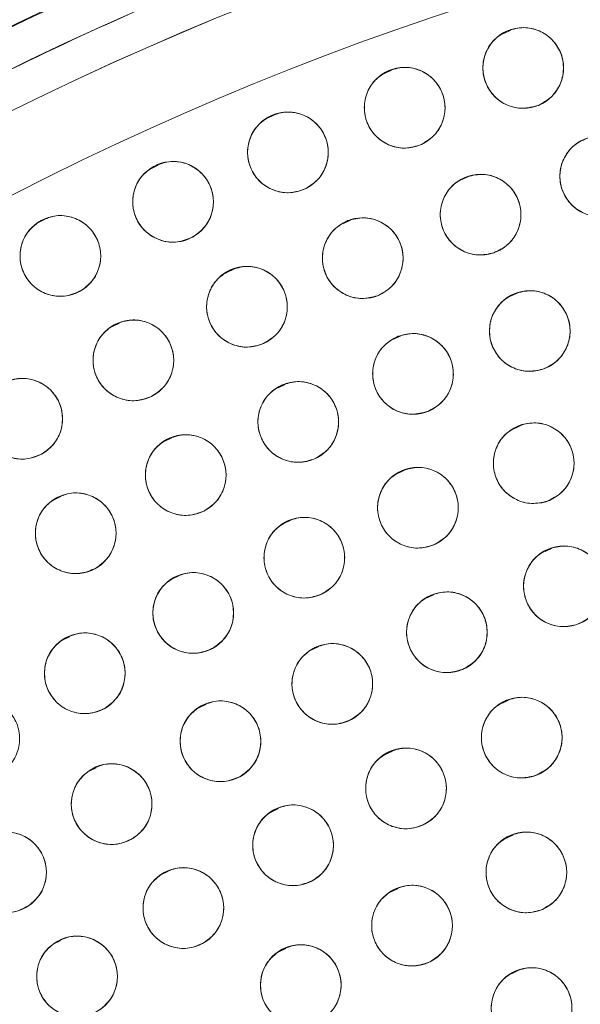
# Model space of a CAD drawing. Units: inches. Extents: x 6 to 207, y -1 to 132.
# Drawn here: x 93 to 94, y 114 to 116 of the extents above; entities that cross this region are included whole.
import ezdxf

# ---------------------------------------------------------------- set-up
doc = ezdxf.new("R2010")
doc.units = ezdxf.units.IN
doc.header["$MEASUREMENT"] = 0
doc.layers.add('TEXT', color=7, linetype='Continuous')
doc.styles.add('SLDTEXTSTYLE0', font='TXT', dxfattribs={"width": 0.75})
doc.dimstyles.new('SLDDIMSTYLE2', dxfattribs={"dimtxt": 1.25, "dimasz": 1.25, "dimexe": 0, "dimexo": 0.0625, "dimgap": 0.3125, "dimtad": 0, "dimrnd": 1e-09, "dimzin": 12, "dimdsep": 46, "dimlunit": 5, "dimtxsty": 'SLDTEXTSTYLE0', "dimsah": 1, "dimcen": 0.09, "dimadec": 0, "dimazin": 3, "dimtfac": 1, "dimtofl": 0, "dimtmove": 0, "dimatfit": 3, "dimfxl": 1, "dimfrac": 2, "dimtolj": 1, "dimtzin": 12, "dimarcsym": 0})

# ---------------------------------------------------------------- blocks, each defined once
blk = doc.blocks.new('_D_5')
at = {"layer": 'TEXT'}
for p, q in [((55.99, 128.5066), (55.99, 132.4777)), ((95.0146, 112.3657), (95.0146, 132.4777)), ((55.99, 131.4777), (74.5049, 131.4777)), ((95.0146, 131.4777), (76.3521, 131.4777))]:
    blk.add_line(p, q, dxfattribs=at)
for points in [[(55.99, 131.4777), (57.24, 131.2854), (57.24, 131.67)], [(95.0146, 131.4777), (93.7646, 131.67), (93.7646, 131.2854)]]:
    blk.add_solid(points, dxfattribs=at)
at = {"layer": 'TEXT', "insert": (74.5049, 132.0959), "char_height": 1.25, "attachment_point": 1, "style": 'SLDTEXTSTYLE0'}
blk.add_mtext('39', dxfattribs=at)

msp = doc.modelspace()

# ---------------------------------------------------------------- linework, layer by layer
at = {"color": 7, "linetype": 'Continuous', "lineweight": 15}
for p, q in [((93.5849855, 115.9339382), (93.5742129, 115.9287732)), ((93.3986439, 115.8712363), (93.3878485, 115.8660604)), ((93.2150145, 115.8009305), (93.2042322, 115.7957609)), ((93.0343916, 115.7231317), (93.0236619, 115.7179872)), ((93.5199999, 115.7056126), (93.5091807, 115.7004253)), ((92.8570368, 115.6379502), (92.8464371, 115.6328681)), ((93.3347188, 115.6370248), (93.3239594, 115.6318662)), ((93.1525528, 115.5605282), (93.1417588, 115.555353)), ((93.5969675, 115.5239203), (93.5863443, 115.518827)), ((92.973832, 115.4762606), (92.9630455, 115.471089)), ((93.4132019, 115.4563685), (93.4024448, 115.4512109)), ((93.2326191, 115.3806964), (93.2218251, 115.3755212)), ((93.6026729, 115.3173221), (93.5922558, 115.3123276)), ((93.0555706, 115.2970507), (93.0447851, 115.2918795)), ((93.4204048, 115.2470619), (93.4096271, 115.2418945)), ((92.8823903, 115.2055887), (92.8716583, 115.2004432)), ((93.241604, 115.1684024), (93.2308088, 115.1632266)), ((93.6495775, 115.1249509), (93.6388751, 115.1198195)), ((93.0666329, 115.081502), (93.0558652, 115.0763394)), ((93.4653895, 115.052536), (93.4546049, 115.0473653)), ((92.8958457, 114.9865371), (92.8851412, 114.9814048)), ((93.2850346, 114.9711166), (93.2742941, 114.965967)), ((93.1088135, 114.8808243), (93.0980644, 114.8756706)), ((93.5827329, 114.8881158), (93.5719587, 114.8829501)), ((93.4003795, 114.8080151), (93.3895846, 114.8028395)), ((92.9372268, 114.7819136), (92.9266148, 114.7768255)), ((93.2224422, 114.7184714), (93.211648, 114.713296)), ((93.5893228, 114.6773651), (93.5786451, 114.6722456)), ((93.0493394, 114.6196968), (93.0387144, 114.6146026)), ((93.4090563, 114.5934514), (93.3982705, 114.5882801)), ((92.8812733, 114.5118325), (92.8711561, 114.5069818)), ((93.2336601, 114.4997285), (93.2229499, 114.4945935)), ((93.5967967, 114.4651764), (93.5860012, 114.4600004))]:
    msp.add_line(p, q, dxfattribs=at)
for centre, radius in [((95.0030025, 111.353757), 5.25), ((95.0145694, 111.3657256), 5.1800274), ((95.0145694, 111.3657256), 5.0787402), ((95.0145694, 111.3657256), 4.8425197), ((93.6045117, 115.8748033), 0.0629921), ((93.4193787, 115.8126808), 0.0629921), ((93.2369711, 115.7429609), 0.0629921), ((93.7247547, 115.7056759), 0.0629921), ((93.0576005, 115.6657624), 0.0629921), ((93.5379642, 115.6457288), 0.0629921), ((92.8815733, 115.5812175), 0.0629921), ((93.3539459, 115.5777465), 0.0629921), ((93.1730452, 115.5018566), 0.0629921), ((93.6148425, 115.4639937), 0.0629921), ((92.9956018, 115.4182015), 0.0629921), ((93.4323839, 115.3970686), 0.0629921), ((92.8219488, 115.3269382), 0.0629921), ((93.2531115, 115.3220248), 0.0629921), ((93.620964, 115.257595), 0.0629921), ((93.0773865, 115.2390135), 0.0629921), ((93.440075, 115.187996), 0.0629921), ((92.9055627, 115.148202), 0.0629921), ((93.2626471, 115.1099948), 0.0629921), ((93.6680334, 115.0653028), 0.0629921), ((93.0890703, 115.0237629), 0.0629921), ((93.4852986, 114.9935847), 0.0629921), ((92.9197261, 114.9294898), 0.0629921), ((93.3063657, 114.9128471), 0.0629921), ((93.1316797, 114.8232908), 0.0629921), ((93.6022996, 114.8290003), 0.0629921), ((93.4214922, 114.7496409), 0.0629921), ((92.9616749, 114.7251385), 0.0629921), ((93.245125, 114.6608499), 0.0629921), ((92.7967739, 114.6186341), 0.0629921), ((93.6094623, 114.6185242), 0.0629921), ((93.0736895, 114.5628748), 0.0629921), ((93.4308603, 114.5354086), 0.0629921), ((92.9076637, 114.4559887), 0.0629921), ((93.2571535, 114.4424957), 0.0629921), ((93.6176336, 114.40667), 0.0629921)]:
    msp.add_circle(centre, radius, dxfattribs=at)
for radius, start, end in [(5.2094646, 102.6480548, 133.0719452), (5.019685, 61.130172, 148.869828), (4.9606299, 61.130172, 148.869828), (4.9606299, 61.1368956, 148.8631044)]:
    msp.add_arc((95.0145694, 111.3657256), radius, start, end, dxfattribs=at)
for points, knots in [([(99.4128874, 108.8263555), (99.4919244, 108.9726663), (99.6497483, 109.2648251), (99.8307175, 109.7302335), (99.9686401, 110.2099517), (100.0578509, 110.7017862), (100.0986376, 111.1988243), (100.0908997, 111.6968592), (100.0336805, 112.1927733), (99.9280068, 112.6827262), (99.7743657, 113.1610304), (99.5741105, 113.6213609), (99.3299101, 114.0591396), (99.0442676, 114.4703437), (98.7199734, 114.8509268), (98.3604154, 115.1973926), (97.9691352, 115.506604), (97.5498794, 115.7757381), (97.1066742, 116.0024468), (96.6436717, 116.1846302), (96.1652374, 116.3207128), (95.6757876, 116.4094276), (95.1798515, 116.4498451), (94.6820262, 116.4417024), (94.1866975, 116.3849192), (93.6988173, 116.2793947), (93.2242351, 116.1269634), (92.7679302, 115.9298006), (92.3336571, 115.6886877), (91.9236553, 115.4057316), (91.5415746, 115.0828794), (91.1936553, 114.7230841), (90.8793492, 114.3319788), (90.7041067, 114.0476432), (90.6162514, 113.9050956)], [0, 0, 0, 0, 0.0312547625, 0.0624106676, 0.0937019497, 0.1250281824, 0.1562694755, 0.1873660343, 0.2185678744, 0.250018576, 0.2814961276, 0.3129098777, 0.3442911379, 0.3756363776, 0.4069360297, 0.438191644, 0.4694084189, 0.5005934493, 0.5317547713, 0.5628998873, 0.5940348782, 0.625169462, 0.6563164496, 0.6874808189, 0.7186750566, 0.7499471334, 0.7812214293, 0.8122888697, 0.8432984, 0.8745033279, 0.9058505626, 0.937224951, 0.9685286194, 1, 1, 1, 1]), ([(97.4386907, 115.7612772), (97.2955972, 115.8350581), (97.0101116, 115.9822584), (96.5577778, 116.1498134), (96.0935504, 116.2760645), (95.6191558, 116.3565719), (95.1397461, 116.3915019), (94.6594712, 116.3804892), (94.1825979, 116.3237276), (93.7134018, 116.2217491), (93.2560768, 116.075467), (92.8147117, 115.8861874), (92.393275, 115.6555872), (91.995559, 115.3856321), (91.624975, 115.0787133), (91.2860678, 114.737263), (90.9781127, 114.3659892), (90.8044751, 114.0957672), (90.717443, 113.9603243)], [0, 0, 0, 0, 0.062798928, 0.12529003, 0.187865547, 0.250376526, 0.312814975, 0.375228983, 0.437621467, 0.5, 0.562378533, 0.624771017, 0.687185025, 0.749623474, 0.812134453, 0.87470997, 0.937201072, 1, 1, 1, 1]), ([(93.6282164, 115.8164415), (93.6200097, 115.8141996), (93.6039201, 115.8098041), (93.5791297, 115.8155426), (93.5585079, 115.8293338), (93.5448568, 115.8502886), (93.5398041, 115.8748301), (93.5448714, 115.8992787), (93.5586, 115.9209487), (93.5733412, 115.929058), (93.5808072, 115.9331651)], [0, 0, 0, 0, 0.128083406, 0.251112457, 0.374425145, 0.498690401, 0.622968629, 0.746813922, 0.871767369, 1, 1, 1, 1]), ([(93.5808072, 115.9331651), (93.5890139, 115.935407), (93.6051034, 115.9398024), (93.6298937, 115.934064), (93.6505155, 115.9202728), (93.6641666, 115.8993179), (93.6692193, 115.8747764), (93.664152, 115.8503279), (93.6504235, 115.8286579), (93.6356824, 115.8205487), (93.6282164, 115.8164415)], [0, 0, 0, 0, 0.128082922, 0.251112133, 0.374424982, 0.4986904, 0.622968789, 0.746814244, 0.871767853, 1, 1, 1, 1]), ([(93.4454749, 115.7553485), (93.4373679, 115.7527693), (93.4214737, 115.7477128), (93.3964674, 115.7524219), (93.3752932, 115.7653491), (93.3607879, 115.7857219), (93.3547253, 115.8100336), (93.3587779, 115.8346707), (93.3715992, 115.8568895), (93.3859927, 115.865601), (93.3932827, 115.8700132)], [0, 0, 0, 0, 0.128083406, 0.251112457, 0.374425145, 0.498690401, 0.622968629, 0.746813922, 0.871767369, 1, 1, 1, 1]), ([(93.3932827, 115.8700132), (93.4013897, 115.8725924), (93.4172838, 115.8776489), (93.4422901, 115.8729398), (93.4634642, 115.8600126), (93.4779696, 115.8396398), (93.4840322, 115.815328), (93.4799795, 115.790691), (93.4671582, 115.7684722), (93.4527648, 115.7597607), (93.4454749, 115.7553485)], [0, 0, 0, 0, 0.128082922, 0.251112133, 0.374424982, 0.4986904, 0.622968789, 0.746814244, 0.871767853, 1, 1, 1, 1]), ([(93.2085281, 115.7991658), (93.2165216, 115.8020778), (93.2321932, 115.8077869), (93.2573727, 115.8041151), (93.279063, 115.792074), (93.2943978, 115.7723181), (93.3014599, 115.7482776), (93.2984289, 115.7234941), (93.2865367, 115.7007645), (93.2725156, 115.6914656), (93.2654143, 115.6867559)], [0, 0, 0, 0, 0.128082922, 0.251112133, 0.374424982, 0.4986904, 0.622968789, 0.746814244, 0.871767853, 1, 1, 1, 1]), ([(93.2654143, 115.6867559), (93.2574207, 115.6838439), (93.2417491, 115.6781349), (93.2165695, 115.6818066), (93.1948792, 115.6938477), (93.1795444, 115.7136037), (93.1724823, 115.7376441), (93.1755133, 115.7624276), (93.1874055, 115.7851573), (93.2014267, 115.7944562), (93.2085281, 115.7991658)], [0, 0, 0, 0, 0.1280834057, 0.2511124567, 0.3744251446, 0.498690401, 0.6229686288, 0.7468139218, 0.8717673687, 1, 1, 1, 1]), ([(93.7427001, 115.645294), (93.7343149, 115.6438568), (93.7178755, 115.6410391), (93.6937568, 115.6491498), (93.6745665, 115.6648719), (93.6630074, 115.6870495), (93.6603535, 115.7119648), (93.667763, 115.7358082), (93.6835242, 115.7560478), (93.698981, 115.7626925), (93.7068095, 115.7660578)], [0, 0, 0, 0, 0.128083406, 0.251112457, 0.374425145, 0.498690401, 0.622968629, 0.746813922, 0.871767369, 1, 1, 1, 1]), ([(93.026859, 115.720744), (93.0347254, 115.7239838), (93.0501477, 115.7303356), (93.0754574, 115.7277076), (93.0976268, 115.7165731), (93.113765, 115.6974677), (93.1218145, 115.6737396), (93.1198102, 115.648852), (93.1088675, 115.6256504), (93.0952426, 115.61578), (93.088342, 115.6107809)], [0, 0, 0, 0, 0.128082922, 0.251112133, 0.374424982, 0.4986904, 0.622968789, 0.746814244, 0.871767853, 1, 1, 1, 1]), ([(93.088342, 115.6107809), (93.0804756, 115.6075411), (93.0650533, 115.6011893), (93.0397435, 115.6038173), (93.0175742, 115.6149518), (93.001436, 115.6340572), (92.9933865, 115.6577852), (92.9953907, 115.6826728), (93.0063334, 115.7058745), (93.0199584, 115.7157449), (93.026859, 115.720744)], [0, 0, 0, 0, 0.128083406, 0.251112457, 0.374425145, 0.498690401, 0.622968629, 0.746813922, 0.871767369, 1, 1, 1, 1]), ([(93.5174202, 115.7052767), (93.5257309, 115.7070746), (93.5420046, 115.7105951), (93.5664325, 115.7035846), (93.5862299, 115.6887333), (93.5988376, 115.6671489), (93.6025862, 115.6422593), (93.5961699, 115.6180039), (93.5812402, 115.5971004), (93.5661375, 115.5898457), (93.5585084, 115.586181)], [0, 0, 0, 0, 0.128032655, 0.250704782, 0.373936795, 0.497838686, 0.622445941, 0.747850713, 0.872627781, 1, 1, 1, 1]), ([(93.5585084, 115.586181), (93.5501976, 115.5843831), (93.5339239, 115.5808626), (93.509496, 115.5878731), (93.4896985, 115.6027243), (93.4770908, 115.6243088), (93.4733423, 115.6491984), (93.4797586, 115.6734538), (93.4946883, 115.6943573), (93.509791, 115.701612), (93.5174202, 115.7052767)], [0, 0, 0, 0, 0.128033074, 0.250705063, 0.373936937, 0.497838689, 0.622445803, 0.747850434, 0.87262736, 1, 1, 1, 1]), ([(92.9145607, 115.5275533), (92.9068349, 115.5239912), (92.8916882, 115.5170074), (92.8662914, 115.5185873), (92.8436809, 115.5287962), (92.826767, 115.5472183), (92.8177438, 115.5705935), (92.8187179, 115.5955426), (92.8286924, 115.6191767), (92.8418978, 115.6296017), (92.848586, 115.6348817)], [0, 0, 0, 0, 0.128083406, 0.251112457, 0.374425145, 0.498690401, 0.622968629, 0.746813922, 0.871767369, 1, 1, 1, 1]), ([(92.848586, 115.6348817), (92.8563117, 115.6384438), (92.8714584, 115.6454275), (92.8968551, 115.6438476), (92.9194656, 115.6336388), (92.9363796, 115.6152167), (92.9454028, 115.5918415), (92.9444287, 115.5668923), (92.9344541, 115.5432583), (92.9212488, 115.5328333), (92.9145607, 115.5275533)], [0, 0, 0, 0, 0.128082922, 0.251112133, 0.374424982, 0.4986904, 0.622968789, 0.746814244, 0.871767853, 1, 1, 1, 1]), ([(93.3770504, 115.5191445), (93.3688211, 115.5169869), (93.3526873, 115.5127569), (93.3279571, 115.5187495), (93.3074779, 115.5327516), (93.2940426, 115.5538454), (93.289242, 115.5784375), (93.2945599, 115.6028327), (93.3085101, 115.6243606), (93.3233338, 115.6323182), (93.3308416, 115.6363485)], [0, 0, 0, 0, 0.128083406, 0.251112457, 0.374425145, 0.498690401, 0.622968629, 0.746813922, 0.871767369, 1, 1, 1, 1]), ([(93.3308416, 115.6363485), (93.3390708, 115.6385061), (93.3552046, 115.6427362), (93.3799347, 115.6367436), (93.4004139, 115.6227415), (93.4138492, 115.6016477), (93.4186498, 115.5770556), (93.4133319, 115.5526603), (93.3993817, 115.5311324), (93.3845581, 115.5231748), (93.3770503, 115.5191445)], [0, 0, 0, 0, 0.128082922, 0.251112133, 0.374424982, 0.4986904, 0.622968789, 0.746814244, 0.871767853, 1, 1, 1, 1]), ([(93.1986666, 115.4443104), (93.1905385, 115.4417984), (93.174603, 115.4368734), (93.1496365, 115.4417891), (93.1285699, 115.4548909), (93.1142335, 115.4753829), (93.1083721, 115.499744), (93.1126283, 115.5243467), (93.1256329, 115.5464587), (93.1400979, 115.555051), (93.147424, 115.5594027)], [0, 0, 0, 0, 0.128083406, 0.251112457, 0.374425145, 0.498690401, 0.622968629, 0.746813922, 0.871767369, 1, 1, 1, 1]), ([(93.147424, 115.5594027), (93.1555521, 115.5619148), (93.1714875, 115.5668397), (93.196454, 115.561924), (93.2175205, 115.5488222), (93.231857, 115.5283302), (93.2377183, 115.5039692), (93.2334622, 115.4793664), (93.2204576, 115.4572544), (93.2059927, 115.4486622), (93.1986666, 115.4443104)], [0, 0, 0, 0, 0.128082922, 0.2511121332, 0.3744249817, 0.4986903999, 0.6229687895, 0.7468142438, 0.8717678534, 1, 1, 1, 1]), ([(93.5944829, 115.5236049), (93.6028034, 115.5253783), (93.6191161, 115.5288549), (93.6435415, 115.5217211), (93.6633488, 115.5067836), (93.6757906, 115.485089), (93.6794447, 115.4603006), (93.6730002, 115.4361784), (93.658066, 115.4153212), (93.642889, 115.4080601), (93.6352023, 115.4043826)], [0, 0, 0, 0, 0.128082922, 0.251112133, 0.374424982, 0.4986904, 0.622968789, 0.746814244, 0.871767853, 1, 1, 1, 1]), ([(93.6352023, 115.4043826), (93.6268818, 115.4026093), (93.610569, 115.3991325), (93.5861436, 115.4062664), (93.5663363, 115.4212039), (93.5538945, 115.4428985), (93.5502404, 115.4676869), (93.5566848, 115.4918091), (93.5716191, 115.5126664), (93.5867961, 115.5199274), (93.5944829, 115.5236049)], [0, 0, 0, 0, 0.128083406, 0.251112457, 0.374425145, 0.498690401, 0.622968629, 0.746813922, 0.871767369, 1, 1, 1, 1]), ([(92.9675118, 115.4745837), (92.9755234, 115.4774455), (92.9912305, 115.4830561), (93.0163866, 115.4792266), (93.0380009, 115.4670496), (93.0532116, 115.4471979), (93.0601227, 115.4231136), (93.0569363, 115.3983496), (93.0449018, 115.3756951), (93.0308227, 115.3664843), (93.0236919, 115.3618192)], [0, 0, 0, 0, 0.128082922, 0.2511121332, 0.3744249817, 0.4986903999, 0.6229687895, 0.7468142438, 0.8717678534, 1, 1, 1, 1]), ([(93.0236919, 115.3618192), (93.0156803, 115.3589574), (92.9999732, 115.3533468), (92.9748171, 115.3571763), (92.9532028, 115.3693533), (92.9379921, 115.389205), (92.931081, 115.4132893), (92.9342674, 115.4380533), (92.9463019, 115.4607079), (92.9603811, 115.4699187), (92.9675118, 115.4745837)], [0, 0, 0, 0, 0.128083406, 0.251112457, 0.374425145, 0.498690401, 0.622968629, 0.746813922, 0.871767369, 1, 1, 1, 1]), ([(93.4553976, 115.3384309), (93.447165, 115.336286), (93.4310246, 115.3320809), (93.4063037, 115.3381118), (93.3858462, 115.3521456), (93.3724436, 115.3732601), (93.3676811, 115.3978596), (93.3730368, 115.4222466), (93.3870203, 115.4437529), (93.4018562, 115.4516876), (93.4093703, 115.4557063)], [0, 0, 0, 0, 0.128083406, 0.251112457, 0.374425145, 0.498690401, 0.622968629, 0.746813922, 0.871767369, 1, 1, 1, 1]), ([(93.4093703, 115.4557063), (93.4176028, 115.4578511), (93.4337431, 115.4620562), (93.458464, 115.4560253), (93.4789215, 115.4419915), (93.4923241, 115.420877), (93.4970866, 115.3962775), (93.4917309, 115.3718905), (93.4777474, 115.3503842), (93.4629116, 115.3424496), (93.4553976, 115.3384309)], [0, 0, 0, 0, 0.128082922, 0.251112133, 0.374424982, 0.4986904, 0.622968789, 0.746814244, 0.871767853, 1, 1, 1, 1]), ([(92.7914428, 115.3820508), (92.7993601, 115.385274), (92.8149062, 115.391603), (92.8403837, 115.3887461), (92.8624422, 115.3773117), (92.8784175, 115.3581948), (92.8861349, 115.3345077), (92.8841143, 115.3097402), (92.8730003, 115.286638), (92.859386, 115.2768227), (92.852455, 115.2718258)], [0, 0, 0, 0, 0.12868295, 0.252677543, 0.376875471, 0.500003964, 0.623132457, 0.747330384, 0.871367729, 1, 1, 1, 1]), ([(92.852455, 115.2718258), (92.8445377, 115.2686025), (92.8289915, 115.2622735), (92.803514, 115.2651304), (92.7814554, 115.2765648), (92.7654801, 115.2956816), (92.7577627, 115.3193688), (92.7597833, 115.3441362), (92.7708973, 115.3672385), (92.7845118, 115.3770539), (92.7914428, 115.3820508)], [0, 0, 0, 0, 0.128683453, 0.252677878, 0.376875637, 0.500003963, 0.623132289, 0.747330048, 0.871367225, 1, 1, 1, 1]), ([(93.2787328, 115.2644787), (93.2706047, 115.2619666), (93.2546693, 115.2570416), (93.2297027, 115.2619573), (93.2086362, 115.2750591), (93.1942998, 115.2955511), (93.1884384, 115.3199122), (93.1926946, 115.3445149), (93.2056991, 115.3666269), (93.2201641, 115.3752192), (93.2274903, 115.3795709)], [0, 0, 0, 0, 0.128083406, 0.251112457, 0.374425145, 0.498690401, 0.622968629, 0.746813922, 0.871767369, 1, 1, 1, 1]), ([(93.2274903, 115.3795709), (93.2356183, 115.382083), (93.2515537, 115.3870079), (93.2765203, 115.3820923), (93.2975868, 115.3689904), (93.3119232, 115.3484984), (93.3177846, 115.3241374), (93.3135284, 115.2995346), (93.3005239, 115.2774227), (93.2860589, 115.2688304), (93.2787328, 115.2644787)], [0, 0, 0, 0, 0.128082922, 0.251112133, 0.374424982, 0.4986904, 0.622968789, 0.746814244, 0.871767853, 1, 1, 1, 1]), ([(93.6422, 115.1982904), (93.6339379, 115.1963871), (93.6176619, 115.1926378), (93.5930981, 115.1994728), (93.5731149, 115.2141072), (93.5603814, 115.2354523), (93.5563474, 115.2600335), (93.5622351, 115.2842687), (93.5769092, 115.3054702), (93.5920293, 115.3130436), (93.5997281, 115.3168997)], [0, 0, 0, 0, 0.1276354159, 0.2514366129, 0.3749846307, 0.4978255614, 0.6210618054, 0.7454688678, 0.8703990931, 1, 1, 1, 1]), ([(93.5997281, 115.3168997), (93.6079902, 115.318803), (93.6242661, 115.3225523), (93.6488299, 115.3157173), (93.6688131, 115.3010829), (93.6815466, 115.2797378), (93.6855806, 115.2551565), (93.6796929, 115.2309214), (93.6650188, 115.2097199), (93.6498988, 115.2021466), (93.6422, 115.1982904)], [0, 0, 0, 0, 0.127634894, 0.251436265, 0.374984456, 0.497825559, 0.621061976, 0.745469213, 0.870399613, 1, 1, 1, 1]), ([(93.1055638, 115.1826749), (93.0975566, 115.1798007), (93.0818582, 115.1741657), (93.0566962, 115.1779563), (93.0350631, 115.1900998), (93.0198217, 115.209928), (93.0128733, 115.2340015), (93.0160214, 115.2587704), (93.0280208, 115.2814436), (93.0420857, 115.2906762), (93.0492093, 115.2953523)], [0, 0, 0, 0, 0.128083406, 0.251112457, 0.374425145, 0.498690401, 0.622968629, 0.746813922, 0.871767369, 1, 1, 1, 1]), ([(93.0492093, 115.2953523), (93.0572164, 115.2982264), (93.0729148, 115.3038614), (93.0980768, 115.3000708), (93.1197099, 115.2879273), (93.1349513, 115.2680991), (93.1418997, 115.2440256), (93.1387516, 115.2192567), (93.1267522, 115.1965835), (93.1126873, 115.1873509), (93.1055638, 115.1826749)], [0, 0, 0, 0, 0.128082922, 0.251112133, 0.374424982, 0.4986904, 0.622968789, 0.746814244, 0.871767853, 1, 1, 1, 1]), ([(93.4160827, 115.2462401), (93.4242782, 115.2485225), (93.4403458, 115.2529973), (93.4651642, 115.2473812), (93.4858538, 115.233692), (93.4996082, 115.2128048), (93.5047819, 115.1882885), (93.4998354, 115.1638153), (93.486214, 115.1420778), (93.471513, 115.1338959), (93.4640674, 115.129752)], [0, 0, 0, 0, 0.128082922, 0.251112133, 0.374424982, 0.4986904, 0.622968789, 0.746814244, 0.871767853, 1, 1, 1, 1]), ([(93.4640674, 115.1297519), (93.4558719, 115.1274695), (93.4398042, 115.1229947), (93.4149858, 115.1286108), (93.3942962, 115.1423), (93.3805418, 115.1631872), (93.3753681, 115.1877035), (93.3803146, 115.2121768), (93.393936, 115.2339142), (93.408637, 115.2420962), (93.4160827, 115.2462401)], [0, 0, 0, 0, 0.128083406, 0.251112457, 0.374425145, 0.498690401, 0.622968629, 0.746813922, 0.871767369, 1, 1, 1, 1]), ([(92.9362393, 115.0931842), (92.9283691, 115.0899537), (92.9129393, 115.0836201), (92.8876326, 115.086278), (92.8654764, 115.0974387), (92.8493608, 115.1165631), (92.8413393, 115.1403007), (92.843373, 115.1651859), (92.8543431, 115.1883746), (92.8679796, 115.1982289), (92.8748862, 115.2032198)], [0, 0, 0, 0, 0.128083406, 0.251112457, 0.374425145, 0.498690401, 0.622968629, 0.746813922, 0.871767369, 1, 1, 1, 1]), ([(92.8748862, 115.2032198), (92.8827564, 115.2064504), (92.8981862, 115.2127839), (92.9234928, 115.210126), (92.945649, 115.1989653), (92.9617646, 115.1798409), (92.9697861, 115.1561034), (92.9677524, 115.1312182), (92.9567823, 115.1080295), (92.9431458, 115.0981752), (92.9362393, 115.0931842)], [0, 0, 0, 0, 0.128082922, 0.251112133, 0.374424982, 0.4986904, 0.622968789, 0.746814244, 0.871767853, 1, 1, 1, 1]), ([(93.2359511, 115.1670503), (93.2440306, 115.1697144), (93.2598708, 115.1749373), (93.2849252, 115.1704908), (93.3062337, 115.1577863), (93.320952, 115.1375668), (93.3272692, 115.11332), (93.3234752, 115.0886417), (93.3108876, 115.0662898), (93.2965864, 115.0574277), (93.2893431, 115.0529393)], [0, 0, 0, 0, 0.128082922, 0.251112133, 0.374424982, 0.4986904, 0.622968789, 0.746814244, 0.871767853, 1, 1, 1, 1]), ([(93.2893431, 115.0529393), (93.2812636, 115.0502753), (93.2654233, 115.0450523), (93.240369, 115.0494989), (93.2190604, 115.0622033), (93.2043422, 115.0824228), (93.198025, 115.1066697), (93.201819, 115.1313479), (93.2144065, 115.1536999), (93.2287078, 115.1625619), (93.2359511, 115.1670503)], [0, 0, 0, 0, 0.128083406, 0.251112457, 0.374425145, 0.498690401, 0.622968629, 0.746813922, 0.871767369, 1, 1, 1, 1]), ([(93.6464888, 115.124496), (93.6547723, 115.126435), (93.6710124, 115.1302363), (93.6955752, 115.123591), (93.7156765, 115.1090516), (93.7285486, 115.0876095), (93.7326963, 115.0628989), (93.7267343, 115.038653), (93.712219, 115.017502), (93.6971899, 115.0099397), (93.6895781, 115.0061096)], [0, 0, 0, 0, 0.128082922, 0.251112133, 0.374424982, 0.4986904, 0.622968789, 0.746814244, 0.871767853, 1, 1, 1, 1]), ([(93.6895781, 115.0061096), (93.6812946, 115.0041706), (93.6650544, 115.0003693), (93.6404916, 115.0070145), (93.6203903, 115.021554), (93.6075182, 115.0429961), (93.6033705, 115.0677067), (93.6093325, 115.0919526), (93.6238478, 115.1131036), (93.6388769, 115.1206659), (93.6464888, 115.124496)], [0, 0, 0, 0, 0.128083406, 0.251112457, 0.374425145, 0.498690401, 0.622968629, 0.746813922, 0.871767369, 1, 1, 1, 1]), ([(93.1184113, 114.9680214), (93.1104655, 114.9649816), (93.0948875, 114.9590219), (93.0696522, 114.9622892), (93.0477716, 114.9739809), (93.0321218, 114.9934883), (93.024675, 115.0174124), (93.0273081, 115.0422413), (93.0388342, 115.0651588), (93.0527044, 115.0746814), (93.0597293, 115.0795044)], [0, 0, 0, 0, 0.128083406, 0.251112457, 0.374425145, 0.498690401, 0.622968629, 0.746813922, 0.871767369, 1, 1, 1, 1]), ([(93.0597293, 115.0795044), (93.0676751, 115.0825442), (93.0832531, 115.0885039), (93.1084883, 115.0852366), (93.1303689, 115.0735449), (93.1460187, 115.0540375), (93.1534655, 115.0301134), (93.1508324, 115.0052844), (93.1393063, 114.982367), (93.1254362, 114.9728444), (93.1184113, 114.9680214)], [0, 0, 0, 0, 0.128082922, 0.251112133, 0.374424982, 0.4986904, 0.622968789, 0.746814244, 0.871767853, 1, 1, 1, 1]), ([(93.509767, 114.935539), (93.5015904, 114.9331895), (93.4855599, 114.9285833), (93.4606964, 114.933996), (93.4398954, 114.9475154), (93.4259705, 114.9682893), (93.4205962, 114.9927624), (93.4253422, 115.0172753), (93.4387852, 115.0391236), (93.4534187, 115.0474256), (93.4608302, 115.0516304)], [0, 0, 0, 0, 0.128083406, 0.251112457, 0.374425145, 0.498690401, 0.622968629, 0.746813922, 0.871767369, 1, 1, 1, 1]), ([(93.4608302, 115.0516304), (93.4690068, 115.0539798), (93.4850372, 115.058586), (93.5099007, 115.0531733), (93.5307017, 115.0396539), (93.5446266, 115.01888), (93.5500009, 114.9944069), (93.5452549, 114.969894), (93.5318119, 114.9480458), (93.5171785, 114.9397437), (93.509767, 114.935539)], [0, 0, 0, 0, 0.128082922, 0.2511121332, 0.3744249817, 0.4986903999, 0.6229687895, 0.7468142438, 0.8717678534, 1, 1, 1, 1]), ([(92.8878047, 114.9837948), (92.8955954, 114.9872017), (92.9108505, 114.9938729), (92.9361826, 114.9918349), (92.9585274, 114.9811949), (92.975157, 114.9625322), (92.9837567, 114.9388766), (92.9822671, 114.9138311), (92.9717691, 114.8903866), (92.9584007, 114.8802868), (92.9516476, 114.8751849)], [0, 0, 0, 0, 0.128032655, 0.250704782, 0.373936795, 0.497838686, 0.622445941, 0.747850713, 0.872627781, 1, 1, 1, 1]), ([(92.9516476, 114.8751849), (92.9438569, 114.871778), (92.9286017, 114.8651068), (92.9032696, 114.8671447), (92.8809248, 114.8777847), (92.8642952, 114.8964474), (92.8556955, 114.9201031), (92.8571851, 114.9451485), (92.8676831, 114.9685931), (92.8810516, 114.9786929), (92.8878047, 114.9837948)], [0, 0, 0, 0, 0.128033074, 0.250705063, 0.373936937, 0.497838689, 0.622445803, 0.747850434, 0.872627361, 1, 1, 1, 1]), ([(93.2790344, 114.969601), (93.2870517, 114.9723593), (93.3028454, 114.9777929), (93.32799, 114.9735686), (93.3493962, 114.9611079), (93.3642955, 114.9412141), (93.3708823, 114.9171906), (93.3675656, 114.892472), (93.3551931, 114.8698501), (93.3409495, 114.8607346), (93.3336971, 114.8560932)], [0, 0, 0, 0, 0.127634894, 0.251436265, 0.374984456, 0.497825559, 0.621061976, 0.745469213, 0.870399613, 1, 1, 1, 1]), ([(93.3336971, 114.8560932), (93.3256798, 114.8533349), (93.3098861, 114.8479013), (93.2847414, 114.8521256), (93.2633352, 114.8645863), (93.2484359, 114.8844801), (93.2418491, 114.9085035), (93.2451658, 114.9332221), (93.2575383, 114.9558441), (93.271782, 114.9649596), (93.2790344, 114.969601)], [0, 0, 0, 0, 0.127635416, 0.251436613, 0.374984631, 0.497825561, 0.621061805, 0.745468868, 0.870399093, 1, 1, 1, 1]), ([(92.7205551, 114.8801319), (92.7281813, 114.8839024), (92.7431328, 114.8912946), (92.7685631, 114.8904047), (92.7914424, 114.8808133), (92.8088501, 114.8628571), (92.8185045, 114.8397354), (92.8182079, 114.814769), (92.8088786, 114.790873), (92.7959611, 114.7800934), (92.7894187, 114.7746338)], [0, 0, 0, 0, 0.128082922, 0.251112133, 0.374424982, 0.4986904, 0.622968789, 0.746814244, 0.871767853, 1, 1, 1, 1]), ([(93.1618061, 114.7679698), (93.1539041, 114.7648179), (93.1384118, 114.7586385), (93.1131329, 114.7615487), (93.0910892, 114.7729298), (93.0751651, 114.792214), (93.0673807, 114.8160304), (93.0696625, 114.840894), (93.0808633, 114.8639722), (93.0945975, 114.87369), (93.1015535, 114.8786118)], [0, 0, 0, 0, 0.128083406, 0.251112457, 0.374425145, 0.498690401, 0.622968629, 0.746813922, 0.871767369, 1, 1, 1, 1]), ([(93.1015535, 114.8786118), (93.1094555, 114.8817637), (93.1249476, 114.8879431), (93.1502265, 114.8850329), (93.1722703, 114.8736518), (93.1881944, 114.8543676), (93.1959787, 114.8305512), (93.193697, 114.8056876), (93.1824962, 114.7826094), (93.168762, 114.7728916), (93.1618061, 114.7679698)], [0, 0, 0, 0, 0.128082922, 0.2511121332, 0.3744249817, 0.4986903999, 0.6229687895, 0.7468142438, 0.8717678534, 1, 1, 1, 1]), ([(93.6260853, 114.7706715), (93.6178817, 114.7684182), (93.6017983, 114.7640004), (93.577, 114.7697044), (93.556359, 114.783467), (93.5426788, 114.8044028), (93.5375921, 114.8289373), (93.5426254, 114.8533928), (93.5563238, 114.8750818), (93.5710537, 114.8832116), (93.578514, 114.8873291)], [0, 0, 0, 0, 0.128083406, 0.251112457, 0.374425145, 0.498690401, 0.622968629, 0.746813922, 0.871767369, 1, 1, 1, 1]), ([(93.578514, 114.8873291), (93.5867176, 114.8895825), (93.602801, 114.8940002), (93.6275992, 114.8882962), (93.6482402, 114.8745337), (93.6619204, 114.8535978), (93.6670072, 114.8290633), (93.6619739, 114.8046078), (93.6482755, 114.7829188), (93.6335456, 114.774789), (93.6260853, 114.7706715)], [0, 0, 0, 0, 0.128082922, 0.251112133, 0.374424982, 0.4986904, 0.622968789, 0.746814244, 0.871767853, 1, 1, 1, 1]), ([(93.4483231, 114.6926487), (93.4402499, 114.6899655), (93.424422, 114.6847051), (93.3993572, 114.6890924), (93.3780187, 114.7017465), (93.3632527, 114.7219311), (93.3568782, 114.746163), (93.3606138, 114.7708501), (93.3731485, 114.7932318), (93.3874288, 114.8021276), (93.3946614, 114.8066331)], [0, 0, 0, 0, 0.128083406, 0.251112457, 0.374425145, 0.498690401, 0.622968629, 0.746813922, 0.871767369, 1, 1, 1, 1]), ([(93.3946614, 114.8066331), (93.4027346, 114.8093163), (93.4185625, 114.8145767), (93.4436272, 114.8101893), (93.4649657, 114.7975353), (93.4797318, 114.7773506), (93.4861063, 114.7531188), (93.4823706, 114.7284317), (93.469836, 114.70605), (93.4555557, 114.6971542), (93.4483231, 114.6926487)], [0, 0, 0, 0, 0.128082922, 0.251112133, 0.374424982, 0.4986904, 0.622968789, 0.746814244, 0.871767853, 1, 1, 1, 1]), ([(92.9288286, 114.7788891), (92.9365636, 114.7824309), (92.9517285, 114.7893748), (92.9771211, 114.7877283), (92.9997047, 114.7774601), (93.0165702, 114.7589937), (93.025532, 114.7355949), (93.0244925, 114.7106484), (93.014456, 114.6870407), (93.0012233, 114.6766504), (92.9945213, 114.6713879)], [0, 0, 0, 0, 0.128082922, 0.251112133, 0.374424982, 0.4986904, 0.622968789, 0.746814244, 0.871767853, 1, 1, 1, 1]), ([(92.9945213, 114.6713879), (92.9867862, 114.6678461), (92.9716213, 114.6609021), (92.9462287, 114.6625486), (92.9236451, 114.6728168), (92.9067796, 114.6912832), (92.8978178, 114.714682), (92.8988573, 114.7396285), (92.9088939, 114.7632363), (92.9221265, 114.7736266), (92.9288286, 114.7788891)], [0, 0, 0, 0, 0.128083406, 0.251112457, 0.374425145, 0.498690401, 0.622968629, 0.746813922, 0.871767369, 1, 1, 1, 1]), ([(93.2749263, 114.6053531), (93.2670098, 114.6022495), (93.2515085, 114.5961722), (93.2262739, 114.5991866), (93.2043565, 114.6106812), (93.1884598, 114.6299721), (93.1807797, 114.6539421), (93.1832351, 114.6789114), (93.1946304, 114.7019331), (93.2083788, 114.7115093), (93.2153238, 114.7163467)], [0, 0, 0, 0, 0.128033074, 0.250705063, 0.373936937, 0.497838689, 0.622445803, 0.747850434, 0.872627361, 1, 1, 1, 1]), ([(93.2153238, 114.7163467), (93.2232402, 114.7194503), (93.2387416, 114.7255276), (93.2639761, 114.7225132), (93.2858935, 114.7110186), (93.3017902, 114.6917277), (93.3094703, 114.6677577), (93.3070149, 114.6427884), (93.2956197, 114.6197667), (93.2818712, 114.6101905), (93.2749263, 114.6053531)], [0, 0, 0, 0, 0.128032655, 0.250704782, 0.373936795, 0.497838686, 0.622445941, 0.747850713, 0.872627781, 1, 1, 1, 1]), ([(92.7612892, 114.6706806), (92.7688381, 114.6746036), (92.783638, 114.6822948), (92.809081, 114.6819161), (92.8321484, 114.6727864), (92.8499135, 114.6551836), (92.8600305, 114.6322606), (92.8602357, 114.6072933), (92.8513884, 114.5832146), (92.8386901, 114.5721776), (92.8322587, 114.5665876)], [0, 0, 0, 0, 0.128082922, 0.251112133, 0.374424982, 0.4986904, 0.622968789, 0.746814244, 0.871767853, 1, 1, 1, 1]), ([(93.5844826, 114.6763517), (93.5926063, 114.6787787), (93.6086096, 114.6835598), (93.6335597, 114.6783073), (93.6544366, 114.6649789), (93.6685072, 114.6444905), (93.6741027, 114.620217), (93.6697747, 114.5956553), (93.6564844, 114.5735601), (93.6418789, 114.5650367), (93.6344421, 114.5606967)], [0, 0, 0, 0, 0.127634894, 0.251436265, 0.374984456, 0.497825559, 0.621061976, 0.745469213, 0.870399613, 1, 1, 1, 1]), ([(92.8322587, 114.5665876), (92.8247098, 114.5626646), (92.8099099, 114.5549734), (92.7844668, 114.5553521), (92.7613994, 114.5644818), (92.7436343, 114.5820847), (92.7335173, 114.6050076), (92.7333121, 114.629975), (92.7421594, 114.6540537), (92.7548578, 114.6650907), (92.7612892, 114.6706806)], [0, 0, 0, 0, 0.128083406, 0.251112457, 0.374425145, 0.498690401, 0.622968629, 0.746813922, 0.871767369, 1, 1, 1, 1]), ([(93.6344421, 114.5606967), (93.6263184, 114.5582697), (93.610315, 114.5534886), (93.5853649, 114.5587411), (93.5644879, 114.5720695), (93.5504174, 114.5925579), (93.5448218, 114.6168314), (93.5491499, 114.6413931), (93.5624402, 114.6634883), (93.5770458, 114.6720118), (93.5844826, 114.6763517)], [0, 0, 0, 0, 0.127635416, 0.251436613, 0.374984631, 0.497825561, 0.621061805, 0.745468868, 0.870399093, 1, 1, 1, 1]), ([(93.041001, 114.6167215), (93.0487464, 114.6202407), (93.0639317, 114.6271401), (93.0893192, 114.6254191), (93.1118727, 114.6150847), (93.128684, 114.5965689), (93.1375771, 114.5731439), (93.1364644, 114.5482006), (93.1263586, 114.5246223), (93.1130956, 114.5142709), (93.1063782, 114.5090282)], [0, 0, 0, 0, 0.128082922, 0.251112133, 0.374424982, 0.4986904, 0.622968789, 0.746814244, 0.871767853, 1, 1, 1, 1]), ([(93.1063782, 114.5090281), (93.0986327, 114.505509), (93.0834475, 114.4986096), (93.0580599, 114.5003305), (93.0355064, 114.5106649), (93.0186951, 114.5291807), (93.009802, 114.5526057), (93.0109147, 114.5775491), (93.0210205, 114.6011273), (93.0342836, 114.6114788), (93.041001, 114.6167215)], [0, 0, 0, 0, 0.128083406, 0.251112457, 0.374425145, 0.498690401, 0.622968629, 0.746813922, 0.871767369, 1, 1, 1, 1]), ([(93.4590153, 114.4790587), (93.4510069, 114.4761877), (93.4353063, 114.470559), (93.4101458, 114.4743596), (93.3885175, 114.4865117), (93.373284, 114.5063459), (93.3663451, 114.5304222), (93.3695031, 114.5551899), (93.3815115, 114.5778583), (93.3955801, 114.5870853), (93.4027055, 114.5917585)], [0, 0, 0, 0, 0.128083406, 0.251112457, 0.374425145, 0.498690401, 0.622968629, 0.746813922, 0.871767369, 1, 1, 1, 1]), ([(93.4027055, 114.5917585), (93.4107138, 114.5946295), (93.4264144, 114.6002582), (93.4515749, 114.5964576), (93.4732032, 114.5843055), (93.4884367, 114.5644713), (93.4953755, 114.540395), (93.4922176, 114.5156273), (93.4802092, 114.4929589), (93.4661406, 114.483732), (93.4590153, 114.4790587)], [0, 0, 0, 0, 0.128082922, 0.251112133, 0.374424982, 0.4986904, 0.622968789, 0.746814244, 0.871767853, 1, 1, 1, 1]), ([(92.8721789, 114.5080352), (92.8797278, 114.5119582), (92.8945278, 114.5196494), (92.9199708, 114.5192707), (92.9430382, 114.510141), (92.9608032, 114.4925381), (92.9709202, 114.4696152), (92.9711254, 114.4446478), (92.9622781, 114.4205692), (92.9495799, 114.4095322), (92.9431485, 114.4039422)], [0, 0, 0, 0, 0.128082922, 0.251112133, 0.374424982, 0.4986904, 0.622968789, 0.746814244, 0.871767853, 1, 1, 1, 1]), ([(92.9431485, 114.4039422), (92.9355996, 114.4000192), (92.9207996, 114.392328), (92.8953566, 114.3927067), (92.8722892, 114.4018364), (92.8545241, 114.4194392), (92.8444071, 114.4423622), (92.8442019, 114.4673295), (92.8530492, 114.4914083), (92.8657475, 114.5024452), (92.8721789, 114.5080352)], [0, 0, 0, 0, 0.128083406, 0.251112457, 0.374425145, 0.498690401, 0.622968629, 0.746813922, 0.871767369, 1, 1, 1, 1]), ([(93.2883966, 114.3877976), (93.2805602, 114.384486), (93.2651966, 114.3779934), (93.2398638, 114.3803898), (93.2175936, 114.3913211), (93.2012813, 114.4102781), (93.1930152, 114.4339316), (93.1947917, 114.4588365), (93.2055218, 114.4821372), (93.2190559, 114.4921318), (93.2259106, 114.4971938)], [0, 0, 0, 0, 0.128083406, 0.251112457, 0.374425145, 0.498690401, 0.622968629, 0.746813922, 0.871767369, 1, 1, 1, 1]), ([(93.2259106, 114.4971938), (93.2337469, 114.5005054), (93.2491105, 114.506998), (93.2744432, 114.5046016), (93.2967135, 114.4936702), (93.3130257, 114.4747133), (93.3212919, 114.4510598), (93.3195153, 114.4261549), (93.3087852, 114.4028542), (93.2952512, 114.3928596), (93.2883966, 114.3877976)], [0, 0, 0, 0, 0.128082922, 0.251112133, 0.374424982, 0.4986904, 0.622968789, 0.746814244, 0.871767853, 1, 1, 1, 1]), ([(93.643929, 114.3494287), (93.635831, 114.3468214), (93.6199545, 114.3417096), (93.5949319, 114.3463317), (93.573713, 114.3591852), (93.5591369, 114.3795074), (93.5529898, 114.403798), (93.5569568, 114.428449), (93.5697007, 114.4507122), (93.5840638, 114.4594738), (93.5913384, 114.4639113)], [0, 0, 0, 0, 0.128083406, 0.251112457, 0.374425145, 0.498690401, 0.622968629, 0.746813922, 0.871767369, 1, 1, 1, 1]), ([(93.5913384, 114.4639113), (93.5994364, 114.4665186), (93.6153128, 114.4716303), (93.6403354, 114.4670082), (93.6615543, 114.4541547), (93.6761304, 114.4338325), (93.6822775, 114.4095419), (93.6783105, 114.3848909), (93.6655666, 114.3626277), (93.6512035, 114.3538662), (93.643929, 114.3494287)], [0, 0, 0, 0, 0.128082922, 0.251112133, 0.374424982, 0.4986904, 0.622968789, 0.746814244, 0.871767853, 1, 1, 1, 1])]:
    msp.add_open_spline(points, degree=3, knots=knots, dxfattribs=at)

# ---------------------------------------------------------------- dimensions: what is measured, and where the dimension line sits
at = {"layer": 'TEXT'}
dim = msp.add_linear_dim(base=(95.0145694, 131.4776684), p1=(55.9900025, 127.5065674), p2=(95.0145694, 111.3657256), dimstyle='SLDDIMSTYLE2', dxfattribs=at)
dim.commit()
dim.dimension.update_dxf_attribs({"geometry": '_D_5', "text_midpoint": (75.4284633, 131.4776684), "dimtype": 160})

doc.saveas('drawing.dxf')
